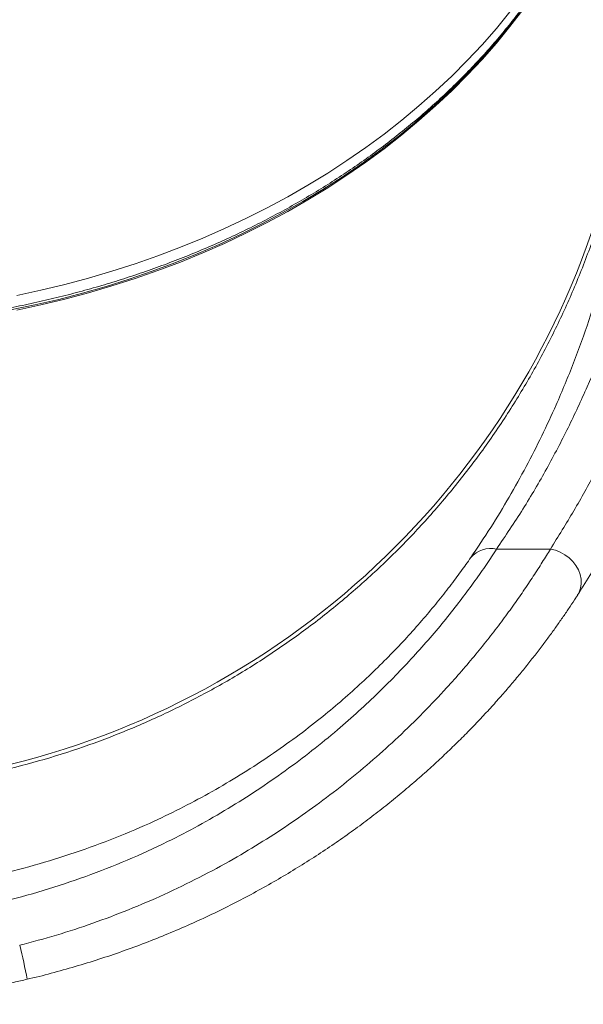
# Model space of a CAD drawing. Units: millimetres. Extents: x -4438 to 22471, y -4558 to 7567.
# Drawn here: x -954 to -694, y 4380 to 4833 of the extents above; entities that cross this region are included whole.
import ezdxf

# ---------------------------------------------------------------- set-up
doc = ezdxf.new("R2010")
doc.units = ezdxf.units.MM

msp = doc.modelspace()

# ---------------------------------------------------------------- linework, layer by layer
at = {"color": 7, "linetype": 'Continuous', "lineweight": 15}
msp.add_line((-733.86, 4589.32), (-709.08, 4589.32), dxfattribs=at)
at = {"color": 8, "linetype": 'Continuous', "lineweight": 15, "flags": 128}
for points in [[(-721.71, 4837.89), (-727.7, 4830.13), (-733.99, 4822.51), (-740.57, 4815.05), (-747.44, 4807.74), (-754.58, 4800.6), (-761.99, 4793.64), (-769.67, 4786.86), (-777.61, 4780.26), (-785.8, 4773.86), (-794.22, 4767.66), (-802.89, 4761.66), (-811.78, 4755.87), (-820.89, 4750.3), (-830.21, 4744.94), (-839.73, 4739.82), (-849.45, 4734.92), (-859.35, 4730.25), (-869.43, 4725.83), (-879.67, 4721.65), (-890.06, 4717.71), (-900.61, 4714.03), (-911.29, 4710.6), (-922.1, 4707.43), (-933.02, 4704.51), (-944.05, 4701.86), (-955.18, 4699.48)], [(-723.18, 4836.56), (-729.25, 4828.83), (-735.61, 4821.24), (-742.26, 4813.82), (-749.2, 4806.56), (-756.41, 4799.46), (-763.89, 4792.55), (-771.63, 4785.81), (-779.63, 4779.26), (-787.88, 4772.91), (-796.37, 4766.76), (-805.09, 4760.81), (-814.04, 4755.07), (-823.2, 4749.55), (-832.57, 4744.26), (-842.15, 4739.18), (-851.91, 4734.35), (-861.85, 4729.74), (-871.97, 4725.38), (-882.25, 4721.26), (-892.69, 4717.38), (-903.26, 4713.76), (-913.98, 4710.4), (-924.82, 4707.29), (-935.77, 4704.44), (-946.83, 4701.86), (-957.98, 4699.54)], [(-955.18, 4706.25), (-944.05, 4708.63), (-933.02, 4711.29), (-922.1, 4714.2), (-911.29, 4717.37), (-900.61, 4720.8), (-890.06, 4724.49), (-879.67, 4728.42), (-869.42, 4732.6), (-859.35, 4737.03), (-849.45, 4741.69), (-839.73, 4746.59), (-830.21, 4751.72), (-820.89, 4757.07), (-811.78, 4762.64), (-802.89, 4768.43), (-794.22, 4774.43), (-785.79, 4780.64), (-777.61, 4787.04), (-769.67, 4793.63), (-761.99, 4800.41), (-754.58, 4807.38), (-747.44, 4814.51), (-740.57, 4821.82), (-733.99, 4829.28), (-727.7, 4836.9)], [(-709.08, 4589.32), (-706.77, 4588.78), (-704.53, 4587.91), (-702.4, 4586.74), (-700.45, 4585.29), (-698.72, 4583.6), (-697.27, 4581.73), (-696.13, 4579.71), (-695.33, 4577.61), (-694.89, 4575.46), (-694.82, 4573.35), (-695.13, 4571.31), (-695.81, 4569.4), (-696.49, 4568.18)]]:
    msp.add_lwpolyline(points, dxfattribs=at)
at = {"color": 7, "linetype": 'Continuous', "lineweight": 15}
for centre, radius, start, end in [((-1049.35, 4859.01), 436, 348.0057, 180), ((-1049.35, 4859.01), 380, 180, 5.0063), ((-736.53, 4577.32), 12.29, 77.4669, 138.8863)]:
    msp.add_arc(centre, radius, start, end, dxfattribs=at)
at = {"color": 8, "linetype": 'Continuous', "lineweight": 15}
msp.add_arc((-1206.42, 4342.9), 260.54, 10.6451, 14.178, dxfattribs=at)
at = {"color": 7, "linetype": 'Continuous', "lineweight": 15}
for points, knots in [([(-677.23, 4929.84), (-677.9, 4927.37), (-679.32, 4922.1), (-681.88, 4914.09), (-684.82, 4905.81), (-688.07, 4897.6), (-691.62, 4889.47), (-695.47, 4881.42), (-699.61, 4873.46), (-704.04, 4865.59), (-708.76, 4857.84), (-713.75, 4850.19), (-719.03, 4842.66), (-724.58, 4835.25), (-730.4, 4827.97), (-736.49, 4820.82), (-742.83, 4813.81), (-749.43, 4806.96), (-756.28, 4800.25), (-763.37, 4793.7), (-770.69, 4787.31), (-778.25, 4781.09), (-786.03, 4775.05), (-794.04, 4769.18), (-802.25, 4763.5), (-810.67, 4758), (-819.28, 4752.7), (-828.09, 4747.59), (-837.08, 4742.69), (-846.25, 4737.99), (-855.59, 4733.49), (-865.09, 4729.22), (-874.74, 4725.15), (-884.53, 4721.31), (-894.47, 4717.69), (-904.53, 4714.3), (-914.71, 4711.14), (-925.01, 4708.21), (-935.4, 4705.51), (-945.9, 4703.05), (-956.47, 4700.83), (-967.13, 4698.84), (-977.86, 4697.1), (-988.64, 4695.61), (-999.47, 4694.35), (-1010.35, 4693.35), (-1021.26, 4692.59), (-1032.19, 4692.08), (-1041.56, 4691.85), (-1049.19, 4691.8), (-1056.83, 4691.84), (-1066.04, 4692.06), (-1076.97, 4692.56), (-1087.88, 4693.31), (-1098.76, 4694.31), (-1109.6, 4695.55), (-1120.38, 4697.03), (-1131.11, 4698.76), (-1141.77, 4700.73), (-1152.35, 4702.95), (-1162.85, 4705.4), (-1173.25, 4708.09), (-1183.55, 4711.01), (-1193.73, 4714.16), (-1203.8, 4717.54), (-1213.74, 4721.15), (-1223.54, 4724.98), (-1233.19, 4729.03), (-1242.7, 4733.3), (-1252.04, 4737.78), (-1261.21, 4742.47), (-1270.21, 4747.37), (-1279.03, 4752.46), (-1287.65, 4757.76), (-1296.07, 4763.24), (-1304.3, 4768.92), (-1312.3, 4774.78), (-1320.1, 4780.81), (-1327.66, 4787.02), (-1335, 4793.4), (-1342.1, 4799.94), (-1348.95, 4806.63), (-1355.56, 4813.48), (-1361.91, 4820.48), (-1368.01, 4827.61), (-1373.84, 4834.88), (-1379.4, 4842.28), (-1384.69, 4849.8), (-1389.7, 4857.44), (-1394.43, 4865.19), (-1398.87, 4873.04), (-1403.02, 4880.99), (-1406.88, 4889.03), (-1410.44, 4897.16), (-1413.71, 4905.36), (-1416.67, 4913.64), (-1419.29, 4921.79), (-1420.76, 4927.22), (-1421.48, 4929.84)], [0, 0, 0, 0, 0.009298, 0.019867, 0.030433, 0.040998, 0.051561, 0.062121, 0.072679, 0.083235, 0.093788, 0.104339, 0.114888, 0.125435, 0.13598, 0.146523, 0.157065, 0.167605, 0.178143, 0.18868, 0.199215, 0.20975, 0.220283, 0.230816, 0.241347, 0.251878, 0.262408, 0.272938, 0.283468, 0.293997, 0.304525, 0.315054, 0.325582, 0.33611, 0.346638, 0.357165, 0.367693, 0.378221, 0.388748, 0.399276, 0.409803, 0.420331, 0.430858, 0.441386, 0.451913, 0.462441, 0.472968, 0.483496, 0.494023, 0.499998, 0.50552, 0.516047, 0.526575, 0.537102, 0.547629, 0.558156, 0.568684, 0.579211, 0.589738, 0.600265, 0.610792, 0.621318, 0.631845, 0.642372, 0.652899, 0.663425, 0.673952, 0.684479, 0.695006, 0.705533, 0.71606, 0.726587, 0.737115, 0.747643, 0.758171, 0.7687, 0.77923, 0.78976, 0.800291, 0.810822, 0.821355, 0.831889, 0.842424, 0.85296, 0.863498, 0.874038, 0.884579, 0.895122, 0.905668, 0.916215, 0.926764, 0.937316, 0.94787, 0.958427, 0.968986, 0.979547, 0.99011, 1, 1, 1, 1]), ([(-653.08, 4867.73), (-652.95, 4860), (-652.69, 4844.54), (-653.72, 4821.36), (-655.81, 4798.2), (-659.06, 4775.07), (-663.47, 4751.99), (-669.07, 4728.97), (-675.91, 4706.03), (-683.59, 4684.42), (-691.92, 4664.16), (-700.73, 4645.22), (-710.6, 4626.41), (-721.48, 4607.74), (-729.74, 4595.46), (-733.86, 4589.32)], [0, 0, 0, 0, 0.082001, 0.164026, 0.24605, 0.328049, 0.410072, 0.492124, 0.574171, 0.656188, 0.72493, 0.793716, 0.862507, 0.931274, 1, 1, 1, 1]), ([(-709.08, 4589.32), (-705.41, 4595.2), (-698.05, 4606.97), (-688.26, 4624.82), (-679.32, 4642.77), (-671.27, 4660.83), (-663.46, 4680.48), (-656.1, 4701.73), (-649.41, 4724.59), (-643.89, 4747.53), (-639.42, 4770.93), (-636.03, 4794.78), (-633.81, 4819.08), (-632.69, 4843.4), (-632.94, 4859.62), (-633.07, 4867.73)], [0, 0, 0, 0, 0.065528, 0.131087, 0.196662, 0.262232, 0.32777, 0.409613, 0.491484, 0.573357, 0.655205, 0.74139, 0.827601, 0.913814, 1, 1, 1, 1]), ([(-668.03, 4849.99), (-668.19, 4844.51), (-668.56, 4831.99), (-670.48, 4812.5), (-673.59, 4791.58), (-677.93, 4770.67), (-683.49, 4749.83), (-690.28, 4729.15), (-698.17, 4709.08), (-707.09, 4689.68), (-716.98, 4670.98), (-727.99, 4652.68), (-740.13, 4634.86), (-753.39, 4617.6), (-767.47, 4601.27), (-782.32, 4585.92), (-797.83, 4571.54), (-814.28, 4557.92), (-831.63, 4545.12), (-849.86, 4533.22), (-868.56, 4522.48), (-887.64, 4512.9), (-907.05, 4504.47), (-927.07, 4497.06), (-947.69, 4490.73), (-968.82, 4485.53), (-990.02, 4481.58), (-1011.2, 4478.86), (-1032.3, 4477.33), (-1053.65, 4476.97), (-1075.2, 4477.82), (-1096.87, 4479.91), (-1118.18, 4483.2), (-1139.06, 4487.65), (-1159.48, 4493.19), (-1179.75, 4499.91), (-1199.8, 4507.84), (-1219.55, 4516.99), (-1238.57, 4527.15), (-1256.81, 4538.26), (-1274.24, 4550.24), (-1291.14, 4563.29), (-1307.44, 4577.42), (-1323.05, 4592.59), (-1337.63, 4608.47), (-1351.17, 4624.99), (-1363.65, 4642.07), (-1375.28, 4659.98), (-1385.98, 4678.7), (-1395.69, 4698.18), (-1404.19, 4717.99), (-1411.5, 4738.06), (-1417.62, 4758.31), (-1422.66, 4779.06), (-1426.56, 4800.27), (-1429.29, 4821.86), (-1430.32, 4837.54), (-1430.68, 4846.64), (-1430.7, 4848.5), (-1430.71, 4849.18)], [0, 0, 0, 0, 0.013921, 0.031829, 0.049751, 0.06766, 0.086088, 0.104531, 0.12296, 0.140868, 0.15879, 0.176698, 0.195126, 0.21357, 0.231998, 0.249906, 0.267828, 0.285737, 0.304165, 0.322608, 0.341037, 0.358945, 0.376867, 0.394775, 0.413203, 0.431647, 0.450075, 0.467983, 0.485905, 0.503813, 0.522241, 0.540684, 0.559113, 0.577021, 0.594943, 0.612851, 0.631279, 0.649722, 0.66815, 0.686059, 0.70398, 0.721888, 0.740317, 0.75876, 0.777188, 0.795096, 0.813018, 0.830926, 0.849355, 0.867798, 0.886226, 0.904134, 0.922056, 0.939964, 0.958393, 0.976836, 0.995264, 0.998293, 1, 1, 1, 1]), ([(-696.5, 4568.21), (-695.62, 4569.56), (-692.65, 4574.14), (-687.83, 4582.07), (-682.02, 4592.04), (-676.44, 4602.2), (-671.1, 4612.52), (-665.99, 4622.99), (-661.11, 4633.64), (-656.47, 4644.46), (-652.06, 4655.47), (-647.88, 4666.68), (-643.93, 4678.11), (-640.21, 4689.76), (-636.72, 4701.64), (-633.52, 4713.69), (-630.98, 4724.05), (-629.64, 4730.39), (-629.16, 4732.68)], [0, 0, 0, 0, 0.025387, 0.085929, 0.147958, 0.210602, 0.273925, 0.337991, 0.402866, 0.468624, 0.535346, 0.603119, 0.672037, 0.742209, 0.813778, 0.886333, 0.959009, 1, 1, 1, 1]), ([(-733.86, 4589.32), (-735.39, 4587), (-738.44, 4582.36), (-743.82, 4574.69), (-749.78, 4566.63), (-756.36, 4558.22), (-763.49, 4549.6), (-771.19, 4540.87), (-779.41, 4532.1), (-788.17, 4523.3), (-797.43, 4514.57), (-807.66, 4505.56), (-818.94, 4496.35), (-831.31, 4487.06), (-844.22, 4478.16), (-857.6, 4469.7), (-871.38, 4461.76), (-886.86, 4453.71), (-904.15, 4445.79), (-923.32, 4438.26), (-942.94, 4431.77), (-962.91, 4426.36), (-983.13, 4422.05), (-1003.57, 4418.89), (-1024.2, 4416.91), (-1045, 4416.1), (-1065.84, 4416.45), (-1086.62, 4417.96), (-1107.26, 4420.63), (-1126.23, 4424.18), (-1143.54, 4428.35), (-1159.24, 4432.86), (-1174.72, 4438.06), (-1190.12, 4443.99), (-1205.41, 4450.68), (-1220.53, 4458.12), (-1235.25, 4466.2), (-1249.47, 4474.84), (-1263.15, 4484.01), (-1276.27, 4493.65), (-1288.8, 4503.68), (-1300.67, 4513.99), (-1311.25, 4523.95), (-1320.61, 4533.45), (-1328.89, 4542.41), (-1336.6, 4551.26), (-1343.69, 4559.91), (-1350.03, 4568.09), (-1355.61, 4575.72), (-1360.57, 4582.82), (-1363.42, 4587.15), (-1364.84, 4589.32)], [0, 0, 0, 0, 0.0174682, 0.0350003, 0.0525576, 0.0700961, 0.0875697, 0.1046994, 0.1218757, 0.139074, 0.1562612, 0.1733999, 0.193095, 0.2128473, 0.2326393, 0.2524428, 0.2722216, 0.2919343, 0.3171615, 0.3424727, 0.3678332, 0.3932003, 0.4185268, 0.4437642, 0.4691663, 0.4946507, 0.5201768, 0.5457025, 0.5711859, 0.5965874, 0.616598, 0.6366299, 0.6566607, 0.6766697, 0.6974547, 0.7182688, 0.7390788, 0.7598585, 0.7805038, 0.801216, 0.8219403, 0.8426316, 0.8632593, 0.8807521, 0.8983033, 0.915869, 0.9334101, 0.9508943, 0.9672573, 0.9836378, 1, 1, 1, 1]), ([(-953.82, 4406.72), (-948.15, 4408.23), (-936.8, 4411.26), (-920.07, 4416.77), (-903.48, 4423), (-887.09, 4430.04), (-870.95, 4437.86), (-855.79, 4446.06), (-841.59, 4454.55), (-828.34, 4463.2), (-815.4, 4472.39), (-802.85, 4482.08), (-790.72, 4492.22), (-778.93, 4502.86), (-767.59, 4513.95), (-757.92, 4524.15), (-749.94, 4533.13), (-743.41, 4540.85), (-737.3, 4548.44), (-731.61, 4555.85), (-726.34, 4563.04), (-721.43, 4570.06), (-716.9, 4576.83), (-712.72, 4583.34), (-710.3, 4587.33), (-709.08, 4589.32)], [0, 0, 0, 0, 0.0506722, 0.1013711, 0.1520413, 0.2037775, 0.2555447, 0.3072756, 0.3534421, 0.3996359, 0.4457963, 0.4932118, 0.5406659, 0.5880717, 0.6384983, 0.6889206, 0.7233106, 0.757724, 0.792111, 0.8262259, 0.8603668, 0.8944799, 0.9296433, 0.9648377, 1, 1, 1, 1]), ([(-1352.91, 4585.4), (-1351.54, 4583.45), (-1348.8, 4579.54), (-1344.03, 4573.13), (-1338.66, 4566.25), (-1332.56, 4558.87), (-1325.72, 4551.06), (-1318.3, 4543.08), (-1310.34, 4535.02), (-1301.32, 4526.45), (-1291.11, 4517.46), (-1279.66, 4508.15), (-1267.6, 4499.12), (-1255, 4490.46), (-1242, 4482.3), (-1228.62, 4474.7), (-1214.94, 4467.64), (-1200.92, 4461.12), (-1184.77, 4454.42), (-1166.38, 4447.85), (-1145.71, 4441.77), (-1125.24, 4436.99), (-1105.03, 4433.45), (-1085.17, 4431.05), (-1065.18, 4429.69), (-1045.15, 4429.38), (-1025.16, 4430.11), (-1005.33, 4431.89), (-985.71, 4434.72), (-966.32, 4438.58), (-947.13, 4443.43), (-928.24, 4449.27), (-909.74, 4456.06), (-893.08, 4463.19), (-878.19, 4470.43), (-864.97, 4477.55), (-852.11, 4485.15), (-839.67, 4493.18), (-827.72, 4501.57), (-816.84, 4509.87), (-806.99, 4518), (-798.08, 4525.85), (-789.65, 4533.78), (-781.73, 4541.7), (-774.31, 4549.58), (-767.44, 4557.35), (-761.11, 4564.93), (-755.38, 4572.21), (-750.2, 4579.12), (-747.26, 4583.31), (-745.79, 4585.4)], [0, 0, 0, 0, 0.016099, 0.032216, 0.048316, 0.065533, 0.082807, 0.100107, 0.117392, 0.134618, 0.155094, 0.175634, 0.196209, 0.216773, 0.23727, 0.257435, 0.277627, 0.297823, 0.317994, 0.345916, 0.373867, 0.401793, 0.427634, 0.453547, 0.479499, 0.505451, 0.531366, 0.557208, 0.582753, 0.60838, 0.634043, 0.659697, 0.685304, 0.710835, 0.73051, 0.75025, 0.770013, 0.789762, 0.809472, 0.829126, 0.846042, 0.863008, 0.879984, 0.896938, 0.913845, 0.931035, 0.94829, 0.965564, 0.982814, 1, 1, 1, 1]), ([(-950.37, 4391.04), (-949.95, 4391.14), (-945.76, 4392.08), (-937.89, 4394.15), (-926.81, 4397.26), (-915.9, 4400.67), (-905.13, 4404.35), (-894.54, 4408.29), (-884.15, 4412.48), (-873.96, 4416.89), (-864, 4421.53), (-854.27, 4426.36), (-844.8, 4431.37), (-835.61, 4436.53), (-826.74, 4441.81), (-818.16, 4447.2), (-809.87, 4452.69), (-801.87, 4458.27), (-794.17, 4463.9), (-786.77, 4469.58), (-779.66, 4475.29), (-772.82, 4481.03), (-766.29, 4486.76), (-760.07, 4492.45), (-754.15, 4498.08), (-748.49, 4503.67), (-743.1, 4509.21), (-737.97, 4514.68), (-733.09, 4520.07), (-728.46, 4525.37), (-724.09, 4530.55), (-719.98, 4535.6), (-716.1, 4540.51), (-712.44, 4545.29), (-709, 4549.93), (-705.77, 4554.42), (-702.75, 4558.74), (-699.95, 4562.88), (-697.86, 4566.03), (-696.78, 4567.74), (-696.49, 4568.18)], [0, 0, 0, 0, 0.003752, 0.037055, 0.070119, 0.103029, 0.135756, 0.168276, 0.200594, 0.232541, 0.264235, 0.29565, 0.326683, 0.357248, 0.387281, 0.416678, 0.445867, 0.474524, 0.502687, 0.530402, 0.557722, 0.584703, 0.611302, 0.637207, 0.662748, 0.687943, 0.712813, 0.737383, 0.761684, 0.785752, 0.809511, 0.832794, 0.855973, 0.878973, 0.901815, 0.924517, 0.947103, 0.969597, 0.992009, 1, 1, 1, 1]), ([(-1148.32, 4391.06), (-1145.99, 4390.5), (-1139.94, 4389.07), (-1130.07, 4387.08), (-1118.71, 4385.06), (-1107.23, 4383.35), (-1095.68, 4381.94), (-1084.08, 4380.85), (-1072.45, 4380.07), (-1060.77, 4379.61), (-1049.07, 4379.46), (-1037.35, 4379.62), (-1025.67, 4380.1), (-1014.04, 4380.89), (-1002.47, 4382), (-990.94, 4383.43), (-979.45, 4385.16), (-968, 4387.22), (-958.3, 4389.18), (-952.45, 4390.58), (-950.38, 4391.08)], [0, 0, 0, 0, 0.03596, 0.093472, 0.151232, 0.209274, 0.267675, 0.325993, 0.384264, 0.442769, 0.501409, 0.560086, 0.618669, 0.677058, 0.735184, 0.793226, 0.851404, 0.909695, 0.967968, 1, 1, 1, 1])]:
    msp.add_open_spline(points, degree=3, knots=knots, dxfattribs=at)
at = {"color": 8, "linetype": 'Continuous', "lineweight": 15}
msp.add_open_spline([(-745.79, 4585.4), (-742.68, 4590.02), (-736.46, 4599.25), (-728.02, 4613.24), (-720.17, 4627.32), (-712.97, 4641.49), (-705.57, 4657.44), (-698.22, 4675.18), (-691.17, 4694.73), (-685.14, 4714.36), (-680.31, 4732.69), (-677.9, 4744.48), (-676.83, 4749.7)], degree=3, knots=[0, 0, 0, 0, 0.086718, 0.173458, 0.260199, 0.347107, 0.434016, 0.552088, 0.67021, 0.788356, 0.906491, 1, 1, 1, 1], dxfattribs=at)

doc.saveas('drawing.dxf')
